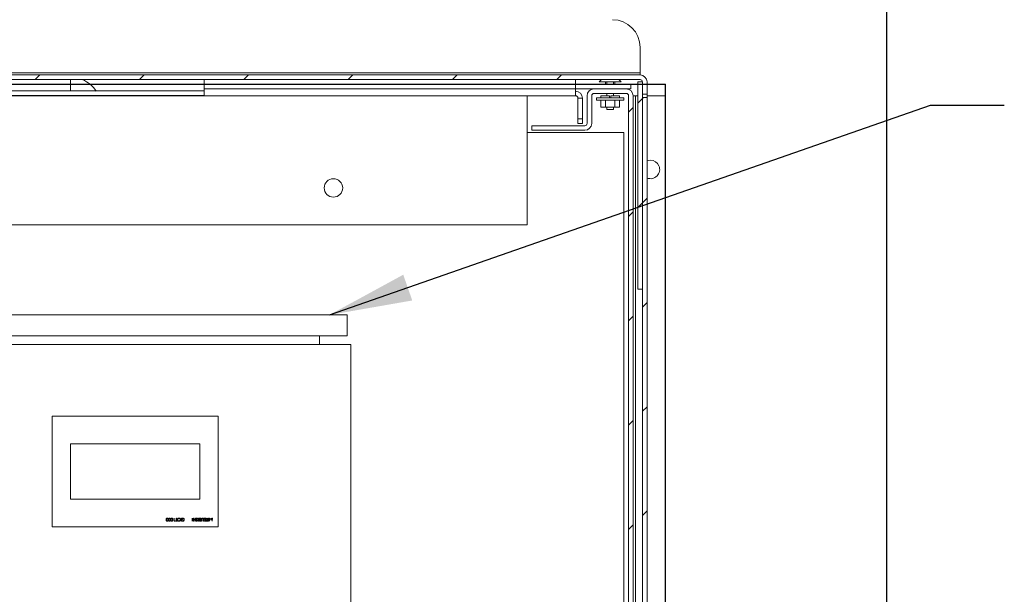
# Model space of a CAD drawing. Units: inches. Extents: x 0.1 to 16.9, y 0 to 10.9.
# Drawn here: x 10.7 to 12.4, y 8.3 to 9.2 of the extents above; entities that cross this region are included whole.
import ezdxf

# ---------------------------------------------------------------- set-up
doc = ezdxf.new("R2010")
doc.units = ezdxf.units.IN
doc.header["$MEASUREMENT"] = 0
doc.layers.add('SLD-0', color=7, linetype='Continuous')
doc.dimstyles.new('SLDDIMSTYLE0', dxfattribs={"dimtxt": 0, "dimasz": 0.140625, "dimexe": 0, "dimexo": 0.0625, "dimgap": 0, "dimtad": 0, "dimtih": 1, "dimtoh": 1, "dimdec": 0, "dimrnd": 1e-09, "dimzin": 0, "dimdsep": 46, "dimlunit": 5, "dimtxsty": 'Standard', "dimsah": 1, "dimcen": 0.09, "dimadec": 0, "dimazin": 0, "dimtfac": 0.140625, "dimtdec": 0, "dimtofl": 0, "dimtmove": 0, "dimatfit": 3, "dimfxl": 1, "dimfrac": 2, "dimtolj": 1, "dimtzin": 0, "dimarcsym": 0})

msp = doc.modelspace()

# ---------------------------------------------------------------- hatches: boundary and pattern name
at = {"linetype": 'Continuous', "lineweight": 0}
h = msp.add_hatch(dxfattribs=at)
h.set_pattern_fill('ANSI31', style=0)
edge = h.paths.add_edge_path(flags=0)
edge.add_line((8.502889, 9.1007606), (8.5107015, 9.1007606))
edge.add_line((8.5107015, 9.1007606), (8.5107015, 9.121436))
edge.add_arc((8.5146077, 9.121436), 0.0039062, 90, 180, ccw=False)
edge.add_line((8.5146077, 9.1253423), (11.7411702, 9.1253423))
edge.add_arc((11.7411702, 9.121436), 0.0039062, 0, 90, ccw=False)
edge.add_line((11.7450765, 9.121436), (11.7450765, 9.1007606))
edge.add_line((11.7450765, 9.1007606), (11.752889, 9.1007606))
edge.add_line((11.752889, 9.1007606), (11.752889, 9.121436))
edge.add_arc((11.7411702, 9.121436), 0.0117187, 0, 90)
edge.add_line((11.7411702, 9.1331548), (8.5146077, 9.1331548))
edge.add_arc((8.5146077, 9.121436), 0.0117187, 90, 180)
edge.add_line((8.502889, 9.121436), (8.502889, 9.1007606))
h = msp.add_hatch(dxfattribs=at)
h.set_pattern_fill('ANSI31', style=0)
edge = h.paths.add_edge_path(flags=0)
edge.add_arc((8.6083577, 9.0511235), 0.0117188, 180, 270)
edge.add_line((8.6083577, 9.0394048), (8.6982015, 9.0394048))
edge.add_line((8.6982015, 9.0394048), (8.6982015, 9.0472173))
edge.add_line((8.6982015, 9.0472173), (8.6083577, 9.0472173))
edge.add_arc((8.6083577, 9.0511235), 0.0039062, 180, 270, ccw=False)
edge.add_line((8.6044515, 9.0511235), (8.6044515, 9.0979985))
edge.add_arc((8.5927327, 9.0979985), 0.0117188, 0, 90)
edge.add_line((8.5927327, 9.1097173), (8.5380452, 9.1097173))
edge.add_arc((8.5380452, 9.0979985), 0.0117188, 90, 180)
edge.add_line((8.5263265, 9.0979985), (8.5263265, 6.8792485))
edge.add_arc((8.5380452, 6.8792485), 0.0117187, 180, 270)
edge.add_line((8.5380452, 6.8675298), (11.7177327, 6.8675298))
edge.add_arc((11.7177327, 6.8792485), 0.0117187, 270, 360)
edge.add_line((11.7294515, 6.8792485), (11.7294515, 9.0979985))
edge.add_arc((11.7177327, 9.0979985), 0.0117188, 0, 90)
edge.add_line((11.7177327, 9.1097173), (11.6630452, 9.1097173))
edge.add_arc((11.6630452, 9.0979985), 0.0117188, 90, 180)
edge.add_line((11.6513265, 9.0979985), (11.6513265, 9.0511235))
edge.add_arc((11.6474202, 9.0511235), 0.0039062, 270, 360, ccw=False)
edge.add_line((11.6474202, 9.0472173), (11.5575765, 9.0472173))
edge.add_line((11.5575765, 9.0472173), (11.5575765, 9.0394048))
edge.add_line((11.5575765, 9.0394048), (11.6474202, 9.0394048))
edge.add_arc((11.6474202, 9.0511235), 0.0117188, 270, 360)
edge.add_line((11.659139, 9.0511235), (11.659139, 9.0979985))
edge.add_arc((11.6630452, 9.0979985), 0.0039062, 90, 180, ccw=False)
edge.add_line((11.6630452, 9.1019048), (11.7177327, 9.1019048))
edge.add_arc((11.7177327, 9.0979985), 0.0039063, 0, 90, ccw=False)
edge.add_line((11.721639, 9.0979985), (11.721639, 6.8792485))
edge.add_arc((11.7177327, 6.8792485), 0.0039062, 270, 360, ccw=False)
edge.add_line((11.7177327, 6.8753423), (8.5380452, 6.8753423))
edge.add_arc((8.5380452, 6.8792485), 0.0039062, 180, 270, ccw=False)
edge.add_line((8.534139, 6.8792485), (8.534139, 9.0979985))
edge.add_arc((8.5380452, 9.0979985), 0.0039063, 90, 180, ccw=False)
edge.add_line((8.5380452, 9.1019048), (8.5927327, 9.1019048))
edge.add_arc((8.5927327, 9.0979985), 0.0039063, 0, 90, ccw=False)
edge.add_line((8.596639, 9.0979985), (8.596639, 9.0511235))
h = msp.add_hatch(dxfattribs=at)
h.set_pattern_fill('ANSI31', style=0)
h.paths.add_polyline_path([(11.737264, 9.121436), (11.737264, 8.7698735), (11.7450765, 8.7698735), (11.7450765, 9.121436)], flags=0)
h = msp.add_hatch(dxfattribs=at)
h.set_pattern_fill('ANSI31', style=0)
h.paths.add_polyline_path([(11.7450765, 6.8675298), (11.752889, 6.8675298), (11.752889, 9.0952364), (11.7450765, 9.0952364)], flags=0)

# ---------------------------------------------------------------- linework, layer by layer
at = {"color": 7, "linetype": 'Continuous'}
for p, q in [((12.159139, 6.4378423), (12.159139, 9.4925298)), ((8.471639, 9.1175298), (11.784139, 9.1175298)), ((11.784139, 6.8128423), (11.784139, 9.1175298))]:
    msp.add_line(p, q, dxfattribs=at)
at = {"color": 7, "linetype": 'Continuous', "lineweight": 15}
for p, q in [((11.7411702, 9.1800298), (11.7411702, 9.137061)), ((11.7411702, 9.137061), (8.5146077, 9.137061)), ((8.5146077, 9.1331548), (11.7411702, 9.1331548)), ((11.7411702, 9.1253423), (8.5146077, 9.1253423)), ((11.002889, 9.1097173), (11.002889, 9.1253423)), ((11.6317953, 9.1253423), (11.6317953, 9.1097173)), ((11.7411702, 9.1331548), (11.7411702, 9.137061)), ((11.002889, 9.1097173), (11.6317953, 9.1097173)), ((11.002889, 9.0986687), (11.002889, 9.1097173)), ((11.6317953, 9.1175297), (11.7255453, 9.1175297)), ((11.6317953, 9.1097173), (11.6317953, 9.0986687)), ((11.6317953, 9.1097173), (11.6630452, 9.1097173)), ((11.7177327, 9.1097173), (11.6630452, 9.1097173)), ((11.6903889, 9.121436), (11.6718264, 9.121436)), ((11.6806234, 9.121436), (11.6806234, 9.1213892)), ((11.6825764, 9.1213892), (11.6806234, 9.1213892)), ((11.6825764, 9.1175297), (11.6825764, 9.1213892)), ((11.6962484, 9.1213892), (11.6845295, 9.1213892)), ((11.6845295, 9.1213892), (11.6845295, 9.1175297)), ((11.7089515, 9.121436), (11.6903889, 9.121436)), ((11.6962484, 9.1175297), (11.6962484, 9.1213892)), ((11.7001546, 9.1213892), (11.6982015, 9.1213892)), ((11.6982015, 9.1213892), (11.6982015, 9.1175297)), ((11.7001546, 9.1213892), (11.7001546, 9.121436)), ((11.7177327, 9.1097173), (11.7255453, 9.1097173)), ((11.7255453, 9.1175297), (11.7255453, 9.1097173)), ((11.737264, 9.121436), (11.7450765, 9.121436)), ((11.737264, 9.121436), (11.737264, 8.7698735)), ((11.7450765, 9.121436), (11.7450765, 8.7698735)), ((11.7450765, 9.121436), (11.7450765, 9.1007606)), ((11.7528889, 9.121436), (11.7528889, 9.1007606)), ((11.6317953, 9.0979985), (8.6239827, 9.0979985)), ((10.565389, 9.1060344), (11.002889, 9.1060344)), ((10.565389, 9.0986687), (11.002889, 9.0986687)), ((11.5497639, 8.8792485), (11.5497639, 9.0979985)), ((11.6317953, 9.0979985), (11.6317953, 9.0986687)), ((11.6357015, 9.0940922), (11.6435139, 9.0940922)), ((11.6357015, 9.0940922), (11.6357015, 9.058936)), ((11.6435139, 9.058936), (11.6435139, 9.0940922)), ((11.6513265, 9.0979985), (11.6513265, 9.0511235)), ((11.659139, 9.0511235), (11.659139, 9.0979985)), ((11.6630452, 9.1019048), (11.7177327, 9.1019048)), ((11.6674514, 9.0942485), (11.6674514, 9.0903422)), ((11.6674514, 9.0942485), (11.7133265, 9.0942485)), ((11.674764, 9.0979985), (11.674764, 9.0942485)), ((11.674764, 9.0979985), (11.6894515, 9.0979985)), ((11.6845295, 9.1019048), (11.6845295, 9.0979985)), ((11.6894515, 9.0942485), (11.6894515, 9.0979985)), ((11.6913264, 9.0979985), (11.6913264, 9.0942485)), ((11.6913264, 9.0979985), (11.7060139, 9.0979985)), ((11.6962484, 9.0979985), (11.6962484, 9.1019048)), ((11.7060139, 9.0942485), (11.7060139, 9.0979985)), ((11.7133265, 9.0903422), (11.7133265, 9.0942485)), ((11.721639, 9.0979985), (11.721639, 6.8792485)), ((11.7294514, 6.8792485), (11.7294514, 9.0979985)), ((11.7333577, 9.0979985), (11.7294514, 9.0979985)), ((11.737264, 9.0979985), (11.7333577, 9.0979985)), ((11.7450765, 9.1007606), (11.7528889, 9.1007606)), ((11.7450765, 6.8675298), (11.7450765, 9.0952364)), ((11.7528889, 9.0952364), (11.7450765, 9.0952364)), ((11.7528889, 9.0952364), (11.7528889, 9.1007606)), ((11.784139, 9.0979985), (11.7528889, 9.0979985)), ((11.7528889, 6.8675298), (11.7528889, 9.0952364)), ((11.784139, 6.8792485), (11.784139, 9.0979985)), ((11.6674514, 9.0903422), (11.7133265, 9.0903422)), ((11.6746021, 9.0903422), (11.6746021, 9.0786235)), ((11.6824954, 9.0786235), (11.6746021, 9.0786235)), ((11.6824954, 9.0903422), (11.6824954, 9.0786235)), ((11.6982825, 9.0786235), (11.6824954, 9.0786235)), ((11.6845295, 9.0786235), (11.6845295, 9.074561)), ((11.6962484, 9.074561), (11.6962484, 9.0786235)), ((11.6982825, 9.0903422), (11.6982825, 9.0786235)), ((11.706176, 9.0786235), (11.6982825, 9.0786235)), ((11.706176, 9.0903422), (11.706176, 9.0786235)), ((11.6357015, 9.058936), (11.6435139, 9.058936)), ((11.6357015, 9.0511235), (11.6357015, 9.058936)), ((11.6435139, 9.058936), (11.6435139, 9.0511235)), ((11.6903889, 9.074561), (11.6845295, 9.074561)), ((11.6962484, 9.074561), (11.6903889, 9.074561)), ((11.5575765, 9.0394048), (11.5575765, 9.0472172)), ((11.6474202, 9.0472172), (11.5575765, 9.0472172)), ((11.6435139, 9.0511235), (11.6357015, 9.0511235)), ((11.7138265, 9.0354985), (11.5497639, 9.0354985)), ((11.5575765, 9.0394048), (11.6474202, 9.0394048)), ((11.7138265, 6.9546361), (11.7138265, 9.0354985)), ((8.706014, 8.8792485), (11.5497639, 8.8792485)), ((11.7450765, 8.7698735), (11.737264, 8.7698735)), ((10.0266952, 8.726411), (11.2447078, 8.726411)), ((11.2447078, 8.726411), (11.2447078, 8.6912547)), ((10.0266952, 8.6912547), (11.2447078, 8.6912547)), ((11.1982015, 8.6912547), (11.1982015, 8.6761235)), ((10.0205452, 8.6761235), (11.2508577, 8.6761235)), ((11.2508577, 8.6761235), (11.2508577, 8.2112798)), ((10.7450764, 8.5550297), (10.7450764, 8.3675298)), ((11.0263265, 8.5550297), (10.7450764, 8.5550297)), ((11.0263265, 8.3675298), (11.0263265, 8.5550297)), ((10.9950765, 8.5081547), (10.7763265, 8.5081547)), ((10.7763265, 8.5081547), (10.7763265, 8.4144048)), ((10.9950765, 8.4144048), (10.9950765, 8.5081547)), ((10.7763265, 8.4144048), (10.9950765, 8.4144048)), ((10.9515677, 8.3821229), (10.9520352, 8.3821229)), ((10.9515677, 8.3769145), (10.9515677, 8.3821229)), ((10.9525307, 8.3769145), (10.9515677, 8.3769145)), ((10.9520352, 8.3821229), (10.9520352, 8.3774487)), ((10.9520352, 8.3774487), (10.9528365, 8.3774487)), ((10.9528365, 8.3774487), (10.9525307, 8.3769145)), ((10.9539717, 8.3774487), (10.9551068, 8.3774487)), ((10.9539717, 8.3769145), (10.9539717, 8.3774487)), ((10.9567093, 8.3769145), (10.9539717, 8.3769145)), ((10.9551068, 8.3821229), (10.9555742, 8.3821229)), ((10.9551068, 8.3774487), (10.9551068, 8.3821229)), ((10.9555742, 8.3821229), (10.9555742, 8.3774487)), ((10.9555742, 8.3774487), (10.9567093, 8.3774487)), ((10.9567093, 8.3774487), (10.9567093, 8.3769145)), ((10.965657, 8.3795855), (10.9634535, 8.3795855)), ((10.9637874, 8.3778035), (10.964188, 8.3781832)), ((10.9639209, 8.3801197), (10.965657, 8.3801197)), ((10.965657, 8.3801197), (10.965657, 8.3795855)), ((10.9820165, 8.3769145), (10.9820165, 8.3821229)), ((10.9820165, 8.3821229), (10.9824839, 8.3821229)), ((10.9824839, 8.3769145), (10.9820165, 8.3769145)), ((10.9824839, 8.3821229), (10.9824839, 8.3769145)), ((10.9838194, 8.3821229), (10.9842868, 8.3821229)), ((10.9838194, 8.3769145), (10.9838194, 8.3821229)), ((10.9842868, 8.3769145), (10.9838194, 8.3769145)), ((10.9842868, 8.3821229), (10.9842868, 8.3795855)), ((10.9842868, 8.3795855), (10.9869577, 8.3795855)), ((10.9842868, 8.3790513), (10.9842868, 8.3769145)), ((10.9869577, 8.3790513), (10.9842868, 8.3790513)), ((10.9869577, 8.3795855), (10.9869577, 8.3821229)), ((10.9869577, 8.3821229), (10.9874251, 8.3821229)), ((10.9869577, 8.3769145), (10.9869577, 8.3790513)), ((10.9874251, 8.3769145), (10.9869577, 8.3769145)), ((10.9874251, 8.3821229), (10.9874251, 8.3769145)), ((10.9885603, 8.3776626), (10.9889829, 8.3779829)), ((10.9915651, 8.3811181), (10.9911248, 8.3808542)), ((10.9923664, 8.3769145), (10.9923664, 8.3821229)), ((10.9923664, 8.3821229), (10.9928338, 8.3821229)), ((10.9928338, 8.3769145), (10.9923664, 8.3769145)), ((10.9928338, 8.3821229), (10.9928338, 8.3769145)), ((10.9955653, 8.3821229), (10.9969738, 8.3821229)), ((10.9965063, 8.3815887), (10.9958407, 8.3815887)), ((10.995872, 8.3774487), (10.9965063, 8.3774487)), ((10.9969738, 8.3769145), (10.9959576, 8.3769145)), ((10.9965063, 8.3791181), (10.9961923, 8.3791181)), ((10.9961965, 8.3796522), (10.9965063, 8.3796522)), ((10.9965063, 8.3796522), (10.9965063, 8.3815887)), ((10.9965063, 8.3774487), (10.9965063, 8.3791181)), ((10.9969738, 8.3821229), (10.9969738, 8.3769145)), ((10.9983092, 8.3769145), (10.9983092, 8.3800602)), ((10.9987766, 8.3769145), (10.9983092, 8.3769145)), ((10.9987766, 8.3800352), (10.9987766, 8.3769145)), ((11.0011805, 8.3769145), (11.0011805, 8.3800352)), ((11.0016479, 8.3769145), (11.0011805, 8.3769145)), ((11.0016479, 8.3800602), (11.0016479, 8.3769145)), ((11.0027831, 8.3776626), (11.0032056, 8.3779829)), ((11.0057879, 8.3811181), (11.0053476, 8.3808542)), ((11.006055, 8.3774487), (11.0071901, 8.3774487)), ((11.006055, 8.3769145), (11.006055, 8.3774487)), ((11.0087927, 8.3769145), (11.006055, 8.3769145)), ((11.0071901, 8.3821229), (11.0076575, 8.3821229)), ((11.0071901, 8.3774487), (11.0071901, 8.3821229)), ((11.0076575, 8.3821229), (11.0076575, 8.3774487)), ((11.0076575, 8.3774487), (11.0087927, 8.3774487)), ((11.0087927, 8.3774487), (11.0087927, 8.3769145)), ((11.0095272, 8.3769145), (11.0095272, 8.3821229)), ((11.0095272, 8.3821229), (11.0099946, 8.3821229)), ((11.0099946, 8.3769145), (11.0095272, 8.3769145)), ((11.0099946, 8.3821229), (11.0099946, 8.3769145)), ((11.011063, 8.3821229), (11.0115325, 8.3821229)), ((11.0117547, 8.3769145), (11.011063, 8.3821229)), ((11.0115325, 8.3821229), (11.0120312, 8.3783752)), ((11.0118225, 8.3769145), (11.0117547, 8.3769145)), ((11.0139676, 8.381188), (11.0118225, 8.3769145)), ((11.0120312, 8.3783752), (11.0139113, 8.3821229)), ((11.0139113, 8.3821229), (11.0140167, 8.3821229)), ((11.0161179, 8.3769145), (11.0139676, 8.381188)), ((11.0140167, 8.3821229), (11.015904, 8.3783669)), ((11.015904, 8.3783669), (11.0164017, 8.3821229)), ((11.0161847, 8.3769145), (11.0161179, 8.3769145)), ((11.0168722, 8.3821229), (11.0161847, 8.3769145)), ((11.0164017, 8.3821229), (11.0168722, 8.3821229)), ((10.7450764, 8.3675298), (11.0263265, 8.3675298))]:
    msp.add_line(p, q, dxfattribs=at)
at = {"color": 8, "linetype": 'Continuous', "lineweight": 15}
for p, q in [((10.7763265, 9.1253423), (10.7763265, 9.105811)), ((11.7333577, 7.1175298), (11.7333577, 9.0979985))]:
    msp.add_line(p, q, dxfattribs=at)
at = {"color": 7, "linetype": 'Continuous', "lineweight": 15, "flags": 128}
msp.add_lwpolyline([(11.7587483, 8.9886235), (11.7550091, 8.9881695), (11.7528889, 8.9874833)], dxfattribs=at)
at = {"color": 7, "linetype": 'Continuous', "lineweight": 15}
msp.add_circle((11.221639, 8.9417485), 0.015625, dxfattribs=at)
for centre, radius, start, end in [((11.6942952, 9.1800298), 0.046875, 0, 90), ((10.7763265, 9.0771652), 0.0520833, 33.367013, 67.668355), ((11.690389, 9.1071182), 0.0234429, 128.9783085, 142.3558468), ((11.690389, 9.1071182), 0.0234429, 37.6441532, 51.0216915), ((11.7411702, 9.121436), 0.0117188, 0, 90), ((11.7411702, 9.121436), 0.0039063, 0, 90), ((11.6630452, 9.0979985), 0.0117188, 90, 180), ((11.7177327, 9.0979985), 0.0117188, 0, 90), ((11.6317952, 9.0940923), 0.0117188, 0, 90), ((11.6317952, 9.0940923), 0.0039062, 0, 90), ((11.6630452, 9.0979985), 0.0039062, 90, 180), ((11.7177327, 9.0979985), 0.0039063, 0, 90), ((11.6474202, 9.0511235), 0.0117188, 270, 360), ((11.6474202, 9.0511235), 0.0039063, 270, 0), ((11.7587483, 8.9729985), 0.015625, 247.9756872, 90)]:
    msp.add_arc(centre, radius, start, end, dxfattribs=at)
for points, knots in [([(10.9380796, 8.3795208), (10.9381087, 8.3801459), (10.9381523, 8.381083), (10.9388603, 8.3819466), (10.9394177, 8.3822192), (10.939724, 8.382244), (10.9398772, 8.3822564)], [0, 0, 0, 0, 0.499403634, 0.748732393, 0.874367041, 1, 1, 1, 1]), ([(10.9398772, 8.376781), (10.9397239, 8.3767933), (10.9394173, 8.3768178), (10.9388585, 8.3770896), (10.9381545, 8.3779585), (10.9381095, 8.3788957), (10.9380796, 8.3795208)], [0, 0, 0, 0, 0.1256151611, 0.2511983488, 0.5005833558, 1, 1, 1, 1]), ([(10.9387442, 8.3808281), (10.9386778, 8.380588), (10.9385592, 8.380159), (10.9385507, 8.3797145), (10.938547, 8.3795187)], [0, 0, 0, 0, 0.5595984946, 1, 1, 1, 1]), ([(10.938547, 8.3795187), (10.9385662, 8.3790351), (10.9385951, 8.3783108), (10.9390825, 8.3775948), (10.9395039, 8.3773529), (10.9397424, 8.3773277), (10.9398615, 8.3773152)], [0, 0, 0, 0, 0.500070287, 0.749016931, 0.874595476, 1, 1, 1, 1]), ([(10.9398615, 8.3817222), (10.9397193, 8.3817044), (10.9394346, 8.3816686), (10.938995, 8.3813714), (10.9388392, 8.381034), (10.9387442, 8.3808281)], [0, 0, 0, 0, 0.280276953, 0.560769398, 1, 1, 1, 1]), ([(10.9411511, 8.3795187), (10.9411473, 8.3800056), (10.9411415, 8.3807346), (10.9406414, 8.3814456), (10.940219, 8.3816838), (10.9399807, 8.3817094), (10.9398615, 8.3817222)], [0, 0, 0, 0, 0.500288211, 0.749081425, 0.874595278, 1, 1, 1, 1]), ([(10.9398615, 8.3773152), (10.9399809, 8.3773271), (10.9402198, 8.3773509), (10.9405365, 8.3775341), (10.9407893, 8.3777902), (10.9411339, 8.3784245), (10.9411435, 8.3790326), (10.9411511, 8.3795187)], [0, 0, 0, 0, 0.125144304, 0.25042247, 0.375523579, 0.500848708, 1, 1, 1, 1]), ([(10.9398772, 8.3822564), (10.9400292, 8.3822441), (10.9403332, 8.3822193), (10.9408863, 8.3819466), (10.9415704, 8.3810715), (10.9415993, 8.3801414), (10.9416185, 8.3795208)], [0, 0, 0, 0, 0.125542292, 0.25108857, 0.500253932, 1, 1, 1, 1]), ([(10.9416185, 8.3795208), (10.9415984, 8.3788989), (10.9415732, 8.3781205), (10.9410878, 8.3773382), (10.9407497, 8.3770274), (10.9403339, 8.3768181), (10.9400294, 8.3767934), (10.9398772, 8.376781)], [0, 0, 0, 0, 0.4987046432, 0.6241811864, 0.7494763947, 0.8747557033, 1, 1, 1, 1]), ([(10.9420859, 8.3795208), (10.942115, 8.3801459), (10.9421586, 8.3810831), (10.9428667, 8.3819465), (10.9434241, 8.3822192), (10.9437304, 8.382244), (10.9438836, 8.3822564)], [0, 0, 0, 0, 0.499406147, 0.748749323, 0.874366409, 1, 1, 1, 1]), ([(10.9438836, 8.376781), (10.9437303, 8.3767933), (10.9434237, 8.3768178), (10.9428649, 8.3770896), (10.9421609, 8.3779585), (10.9421159, 8.3788957), (10.9420859, 8.3795208)], [0, 0, 0, 0, 0.125595468, 0.251197058, 0.500582495, 1, 1, 1, 1]), ([(10.9427505, 8.3808281), (10.9426842, 8.380588), (10.9425657, 8.380159), (10.9425571, 8.3797145), (10.9425533, 8.3795187)], [0, 0, 0, 0, 0.559591394, 1, 1, 1, 1]), ([(10.9425533, 8.3795187), (10.9425726, 8.3790351), (10.9426015, 8.3783108), (10.943089, 8.3775948), (10.9435103, 8.3773529), (10.9437488, 8.3773277), (10.943868, 8.3773152)], [0, 0, 0, 0, 0.500072387, 0.749017985, 0.874596003, 1, 1, 1, 1]), ([(10.943868, 8.3817222), (10.9437257, 8.3817044), (10.9434411, 8.3816686), (10.9430014, 8.3813714), (10.9428456, 8.381034), (10.9427505, 8.3808281)], [0, 0, 0, 0, 0.280265696, 0.56078704, 1, 1, 1, 1]), ([(10.9451575, 8.3795187), (10.9451537, 8.3800056), (10.945148, 8.3807346), (10.9446478, 8.3814456), (10.9442254, 8.3816838), (10.9439871, 8.3817094), (10.943868, 8.3817222)], [0, 0, 0, 0, 0.500293156, 0.749104366, 0.87461946, 1, 1, 1, 1]), ([(10.943868, 8.3773152), (10.9439874, 8.3773271), (10.9442262, 8.3773509), (10.9445429, 8.3775341), (10.9447957, 8.3777902), (10.9451403, 8.3784245), (10.9451499, 8.3790326), (10.9451575, 8.3795187)], [0, 0, 0, 0, 0.125121647, 0.250402538, 0.375506368, 0.500834223, 1, 1, 1, 1]), ([(10.9438836, 8.3822564), (10.9440356, 8.3822441), (10.9443396, 8.3822193), (10.9448927, 8.3819466), (10.9455768, 8.3810715), (10.9456057, 8.3801414), (10.945625, 8.3795208)], [0, 0, 0, 0, 0.125561702, 0.251089046, 0.500253108, 1, 1, 1, 1]), ([(10.945625, 8.3795208), (10.9456048, 8.3788989), (10.9455796, 8.3781205), (10.9450942, 8.3773382), (10.9447561, 8.3770273), (10.9443403, 8.3768181), (10.9440358, 8.3767934), (10.9438836, 8.376781)], [0, 0, 0, 0, 0.498703791, 0.624179271, 0.749458528, 0.874736775, 1, 1, 1, 1]), ([(10.9460924, 8.3795208), (10.9461215, 8.3801459), (10.9461651, 8.381083), (10.9468731, 8.3819466), (10.9474305, 8.3822192), (10.9477369, 8.382244), (10.94789, 8.3822564)], [0, 0, 0, 0, 0.499403634, 0.748732393, 0.874367041, 1, 1, 1, 1]), ([(10.94789, 8.376781), (10.9477367, 8.3767933), (10.9474301, 8.3768178), (10.9468713, 8.3770896), (10.9461673, 8.3779585), (10.9461224, 8.3788957), (10.9460924, 8.3795208)], [0, 0, 0, 0, 0.1256151611, 0.2511983488, 0.5005833558, 1, 1, 1, 1]), ([(10.946757, 8.3808281), (10.9466906, 8.380588), (10.946572, 8.380159), (10.9465635, 8.3797145), (10.9465598, 8.3795187)], [0, 0, 0, 0, 0.5595984946, 1, 1, 1, 1]), ([(10.9465598, 8.3795187), (10.9465791, 8.3790351), (10.9466079, 8.3783108), (10.9470954, 8.3775948), (10.9475167, 8.3773529), (10.9477552, 8.3773277), (10.9478744, 8.3773152)], [0, 0, 0, 0, 0.500070287, 0.749016931, 0.874595476, 1, 1, 1, 1]), ([(10.9478744, 8.3817222), (10.9477321, 8.3817044), (10.9474475, 8.3816686), (10.9470078, 8.3813714), (10.9468521, 8.381034), (10.946757, 8.3808281)], [0, 0, 0, 0, 0.280276953, 0.560769398, 1, 1, 1, 1]), ([(10.9491639, 8.3795187), (10.9491601, 8.3800056), (10.9491544, 8.3807346), (10.9486542, 8.3814456), (10.9482318, 8.3816838), (10.9479935, 8.3817094), (10.9478744, 8.3817222)], [0, 0, 0, 0, 0.500288211, 0.749081425, 0.874595278, 1, 1, 1, 1]), ([(10.9478744, 8.3773152), (10.9479937, 8.3773271), (10.9482327, 8.3773509), (10.9485494, 8.3775341), (10.9488021, 8.3777902), (10.9491468, 8.3784245), (10.9491563, 8.3790326), (10.9491639, 8.3795187)], [0, 0, 0, 0, 0.125144304, 0.25042247, 0.375523579, 0.500848708, 1, 1, 1, 1]), ([(10.94789, 8.3822564), (10.948042, 8.3822441), (10.948346, 8.3822193), (10.9488991, 8.3819466), (10.9495832, 8.3810715), (10.9496121, 8.3801414), (10.9496313, 8.3795208)], [0, 0, 0, 0, 0.125542292, 0.25108857, 0.500253932, 1, 1, 1, 1]), ([(10.9496313, 8.3795208), (10.9496112, 8.3788989), (10.949586, 8.3781205), (10.9491006, 8.3773382), (10.9487625, 8.3770274), (10.9483467, 8.3768181), (10.9480423, 8.3767934), (10.94789, 8.376781)], [0, 0, 0, 0, 0.4987046432, 0.6241811864, 0.7494763947, 0.8747557033, 1, 1, 1, 1]), ([(10.9571767, 8.3795166), (10.9572225, 8.3799207), (10.9573142, 8.3807291), (10.958056, 8.3816251), (10.9589539, 8.3821753), (10.9595886, 8.3822294), (10.9599061, 8.3822564)], [0, 0, 0, 0, 0.2796307767, 0.5593498077, 0.7796031269, 1, 1, 1, 1]), ([(10.9599479, 8.376781), (10.9595397, 8.3768238), (10.9587237, 8.3769094), (10.9578111, 8.3776486), (10.9572571, 8.3785559), (10.9572035, 8.3791963), (10.9571767, 8.3795166)], [0, 0, 0, 0, 0.279771698, 0.559359311, 0.77957139, 1, 1, 1, 1]), ([(10.9599249, 8.3817222), (10.9595942, 8.3816845), (10.9589329, 8.3816092), (10.9581666, 8.3810388), (10.957716, 8.3802963), (10.9576681, 8.3797758), (10.9576441, 8.3795156)], [0, 0, 0, 0, 0.279830304, 0.559394699, 0.77964866, 1, 1, 1, 1]), ([(10.9576441, 8.3795156), (10.9576842, 8.3791849), (10.9577642, 8.3785236), (10.9583979, 8.3778065), (10.9591485, 8.3773917), (10.9596662, 8.3773407), (10.9599249, 8.3773152)], [0, 0, 0, 0, 0.279454709, 0.558862148, 0.779513586, 1, 1, 1, 1]), ([(10.9599061, 8.3822564), (10.9603097, 8.3822118), (10.9611169, 8.3821224), (10.9620147, 8.3813862), (10.9625681, 8.3804921), (10.9626241, 8.3798585), (10.9626522, 8.3795417)], [0, 0, 0, 0, 0.2796753805, 0.55935449, 0.7796393002, 1, 1, 1, 1]), ([(10.9621847, 8.3795396), (10.9621449, 8.3798678), (10.9620652, 8.3805245), (10.9614357, 8.3812323), (10.9606978, 8.3816588), (10.9601826, 8.3817011), (10.9599249, 8.3817222)], [0, 0, 0, 0, 0.279414884, 0.55907517, 0.779488955, 1, 1, 1, 1]), ([(10.9599249, 8.3773152), (10.9602537, 8.3773579), (10.9609114, 8.3774433), (10.9616637, 8.3780233), (10.9621138, 8.3787614), (10.9621611, 8.3792801), (10.9621847, 8.3795396)], [0, 0, 0, 0, 0.27962406, 0.559350732, 0.779628754, 1, 1, 1, 1]), ([(10.9626522, 8.3795417), (10.9626041, 8.3791398), (10.9625079, 8.3783362), (10.961795, 8.3774209), (10.9608953, 8.3768754), (10.9602637, 8.3768125), (10.9599479, 8.376781)], [0, 0, 0, 0, 0.279735057, 0.559330261, 0.779679791, 1, 1, 1, 1]), ([(10.9634535, 8.3795855), (10.9634855, 8.3799788), (10.9635495, 8.3807635), (10.9642086, 8.3816921), (10.9651088, 8.3821933), (10.965725, 8.3822353), (10.9660336, 8.3822564)], [0, 0, 0, 0, 0.280354468, 0.559371785, 0.77937291, 1, 1, 1, 1]), ([(10.9661275, 8.376781), (10.9656318, 8.3768427), (10.9647444, 8.3769532), (10.9640804, 8.3775431), (10.9637874, 8.3778035)], [0, 0, 0, 0, 0.558576916, 1, 1, 1, 1]), ([(10.9659929, 8.3817222), (10.9657242, 8.3817016), (10.9651873, 8.3816605), (10.9645273, 8.3812732), (10.9640702, 8.3807379), (10.9639707, 8.3803257), (10.9639209, 8.3801197)], [0, 0, 0, 0, 0.280250427, 0.559911708, 0.779942126, 1, 1, 1, 1]), ([(10.964188, 8.3781832), (10.96451, 8.3779184), (10.9650852, 8.3774452), (10.9658198, 8.3773549), (10.9661432, 8.3773152)], [0, 0, 0, 0, 0.559843633, 1, 1, 1, 1]), ([(10.9684615, 8.3794958), (10.9684082, 8.3798401), (10.9683016, 8.3805292), (10.9676104, 8.3812571), (10.9668074, 8.3816577), (10.9662645, 8.3817007), (10.9659929, 8.3817222)], [0, 0, 0, 0, 0.279053036, 0.558572964, 0.779226381, 1, 1, 1, 1]), ([(10.9660336, 8.3822564), (10.9665201, 8.3822121), (10.9673893, 8.3821328), (10.9680149, 8.3815348), (10.9682903, 8.3812715)], [0, 0, 0, 0, 0.55961545, 1, 1, 1, 1]), ([(10.9689289, 8.3795166), (10.9688776, 8.3791084), (10.9687749, 8.3782921), (10.9680255, 8.3773765), (10.9670915, 8.3768585), (10.966449, 8.3768068), (10.9661275, 8.376781)], [0, 0, 0, 0, 0.279589448, 0.559073338, 0.779412124, 1, 1, 1, 1]), ([(10.9661432, 8.3773152), (10.9664726, 8.3773553), (10.9671314, 8.3774355), (10.9679008, 8.3779915), (10.9683737, 8.3787182), (10.9684322, 8.3792366), (10.9684615, 8.3794958)], [0, 0, 0, 0, 0.279852571, 0.559557323, 0.779849348, 1, 1, 1, 1]), ([(10.9682903, 8.3812715), (10.9684959, 8.3809737), (10.9688635, 8.3804413), (10.9689089, 8.3797995), (10.9689289, 8.3795166)], [0, 0, 0, 0, 0.5593226094, 1, 1, 1, 1]), ([(10.9884935, 8.3808469), (10.9885226, 8.3810599), (10.9885809, 8.3814865), (10.9889973, 8.3819403), (10.9894783, 8.3822158), (10.9898136, 8.3822429), (10.9899814, 8.3822564)], [0, 0, 0, 0, 0.279180936, 0.559085214, 0.779432618, 1, 1, 1, 1]), ([(10.9897205, 8.3791661), (10.9893941, 8.3794078), (10.9889393, 8.3797447), (10.988552, 8.3803716), (10.988513, 8.3806885), (10.9884935, 8.3808469)], [0, 0, 0, 0, 0.560123444, 0.78028301, 1, 1, 1, 1]), ([(10.9899479, 8.376781), (10.9897529, 8.376804), (10.9894312, 8.3768418), (10.9890527, 8.377092), (10.9887876, 8.3773611), (10.9886361, 8.3775621), (10.9885603, 8.3776626)], [0, 0, 0, 0, 0.338732924, 0.558850398, 0.779333648, 1, 1, 1, 1]), ([(10.9899814, 8.3817222), (10.9898413, 8.3817082), (10.9895615, 8.3816801), (10.9892195, 8.3814696), (10.9890022, 8.3811696), (10.9889747, 8.3809495), (10.9889609, 8.3808396)], [0, 0, 0, 0, 0.280271761, 0.560163059, 0.780152522, 1, 1, 1, 1]), ([(10.9889609, 8.3808396), (10.9889737, 8.3807358), (10.9889967, 8.3805502), (10.9891015, 8.3803962), (10.9891477, 8.3803283)], [0, 0, 0, 0, 0.558967792, 1, 1, 1, 1]), ([(10.9889829, 8.3779829), (10.9890729, 8.3778709), (10.9892211, 8.3776864), (10.9894655, 8.3774637), (10.9897208, 8.3773368), (10.989907, 8.3773224), (10.9900001, 8.3773152)], [0, 0, 0, 0, 0.3404143647, 0.5604457153, 0.7801732514, 1, 1, 1, 1]), ([(10.9891477, 8.3803283), (10.9893082, 8.3801566), (10.989595, 8.3798497), (10.9899364, 8.3796055), (10.9900867, 8.3794978)], [0, 0, 0, 0, 0.559490297, 1, 1, 1, 1]), ([(10.9904205, 8.3786475), (10.9902921, 8.3787473), (10.9900626, 8.3789254), (10.9898251, 8.3790925), (10.9897205, 8.3791661)], [0, 0, 0, 0, 0.559883339, 1, 1, 1, 1]), ([(10.9912312, 8.3779965), (10.9912087, 8.3778116), (10.9911635, 8.3774419), (10.9908078, 8.3770404), (10.9903825, 8.3768182), (10.9900928, 8.3767934), (10.9899479, 8.376781)], [0, 0, 0, 0, 0.2795522135, 0.5587920885, 0.7793746908, 1, 1, 1, 1]), ([(10.9899814, 8.3822564), (10.990174, 8.3822371), (10.9905594, 8.3821985), (10.991153, 8.381806), (10.9914087, 8.3813791), (10.9915651, 8.3811181)], [0, 0, 0, 0, 0.279875227, 0.559656342, 1, 1, 1, 1]), ([(10.9911248, 8.3808542), (10.99097, 8.381092), (10.9907543, 8.3814237), (10.990313, 8.3816877), (10.9900919, 8.3817107), (10.9899814, 8.3817222)], [0, 0, 0, 0, 0.5593154855, 0.7797831037, 1, 1, 1, 1]), ([(10.9900001, 8.3773152), (10.9901059, 8.3773233), (10.9903171, 8.3773396), (10.9905714, 8.3775019), (10.9907383, 8.3777251), (10.9907553, 8.3778914), (10.9907638, 8.3779746)], [0, 0, 0, 0, 0.280269412, 0.559937416, 0.779921982, 1, 1, 1, 1]), ([(10.9900867, 8.3794978), (10.9902565, 8.3793778), (10.9905595, 8.3791637), (10.9908239, 8.3789037), (10.9909402, 8.3787894)], [0, 0, 0, 0, 0.560388897, 1, 1, 1, 1]), ([(10.9907638, 8.3779746), (10.9907577, 8.3780473), (10.9907455, 8.3781926), (10.9906327, 8.3784322), (10.990501, 8.3785658), (10.9904205, 8.3786475)], [0, 0, 0, 0, 0.279910131, 0.559749123, 1, 1, 1, 1]), ([(10.9909402, 8.3787894), (10.991032, 8.3786543), (10.9911959, 8.378413), (10.9912204, 8.3781238), (10.9912312, 8.3779965)], [0, 0, 0, 0, 0.559826968, 1, 1, 1, 1]), ([(10.9939021, 8.3806445), (10.993933, 8.3808779), (10.9939948, 8.3813451), (10.9944635, 8.3818403), (10.9950151, 8.3820915), (10.9953817, 8.3821124), (10.9955653, 8.3821229)], [0, 0, 0, 0, 0.279133312, 0.558651348, 0.779054524, 1, 1, 1, 1]), ([(10.9949048, 8.3793132), (10.9947487, 8.3793765), (10.9944372, 8.3795028), (10.994109, 8.3798516), (10.993931, 8.3802498), (10.9939118, 8.3805129), (10.9939021, 8.3806445)], [0, 0, 0, 0, 0.280378628, 0.559609359, 0.779757969, 1, 1, 1, 1]), ([(10.9943028, 8.3782051), (10.9943117, 8.3783281), (10.9943294, 8.3785738), (10.9945011, 8.3789915), (10.9947519, 8.3791913), (10.9949048, 8.3793132)], [0, 0, 0, 0, 0.280857165, 0.561522135, 1, 1, 1, 1]), ([(10.9959576, 8.3769145), (10.9957345, 8.3769193), (10.9952905, 8.3769287), (10.9947033, 8.3771942), (10.9943615, 8.3776811), (10.9943224, 8.3780304), (10.9943028, 8.3782051)], [0, 0, 0, 0, 0.2813260209, 0.5599251447, 0.7799382995, 1, 1, 1, 1]), ([(10.9958407, 8.3815887), (10.9955003, 8.3815883), (10.99499, 8.3815877), (10.994541, 8.381188), (10.9943909, 8.3808915), (10.9943767, 8.3807268), (10.9943696, 8.3806445)], [0, 0, 0, 0, 0.499348104, 0.748730507, 0.874406558, 1, 1, 1, 1]), ([(10.9943696, 8.3806445), (10.9943852, 8.3805168), (10.9944165, 8.3802612), (10.9947178, 8.3798895), (10.9950309, 8.3797804), (10.995222, 8.3797138)], [0, 0, 0, 0, 0.279961586, 0.560448628, 1, 1, 1, 1]), ([(10.9961923, 8.3791181), (10.9958652, 8.3791172), (10.9954559, 8.3791162), (10.9950527, 8.3788523), (10.994896, 8.378671), (10.9947895, 8.378453), (10.9947767, 8.378294), (10.9947703, 8.3782145)], [0, 0, 0, 0, 0.498620364, 0.62401747, 0.749409418, 0.874737866, 1, 1, 1, 1]), ([(10.9947703, 8.3782145), (10.9947854, 8.3780863), (10.9948082, 8.3778935), (10.9949729, 8.3776947), (10.9952841, 8.3774723), (10.9956109, 8.3774592), (10.995872, 8.3774487)], [0, 0, 0, 0, 0.249284868, 0.374896782, 0.5006158, 1, 1, 1, 1]), ([(10.995222, 8.3797138), (10.9954032, 8.3796914), (10.9957269, 8.3796514), (10.9960529, 8.379652), (10.9961965, 8.3796522)], [0, 0, 0, 0, 0.5597027388, 1, 1, 1, 1]), ([(10.9983092, 8.3800602), (10.9983136, 8.3803504), (10.9983224, 8.3809275), (10.9986368, 8.3816965), (10.9992429, 8.3821829), (10.9996993, 8.3822319), (10.9999274, 8.3822564)], [0, 0, 0, 0, 0.281659802, 0.560101075, 0.780072327, 1, 1, 1, 1]), ([(10.9988299, 8.3808438), (10.9988102, 8.3806935), (10.9987749, 8.380425), (10.9987761, 8.3801543), (10.9987766, 8.3800352)], [0, 0, 0, 0, 0.5596329688, 1, 1, 1, 1]), ([(10.9999535, 8.3817222), (10.9998099, 8.3817068), (10.9995228, 8.3816759), (10.9991755, 8.3814555), (10.9989386, 8.3811659), (10.9988661, 8.3809512), (10.9988299, 8.3808438)], [0, 0, 0, 0, 0.279815446, 0.559375457, 0.77958532, 1, 1, 1, 1]), ([(10.9999274, 8.3822564), (11.0001253, 8.3822429), (11.0005205, 8.382216), (11.0010186, 8.3819571), (11.001384, 8.3815929), (11.0014981, 8.3813028), (11.0015551, 8.3811578)], [0, 0, 0, 0, 0.28022701, 0.559913891, 0.779954168, 1, 1, 1, 1]), ([(11.0011596, 8.3807279), (11.0011265, 8.3808872), (11.0010603, 8.381205), (11.0006142, 8.3816146), (11.0002041, 8.3816814), (10.9999535, 8.3817222)], [0, 0, 0, 0, 0.281058566, 0.560821054, 1, 1, 1, 1]), ([(11.0011805, 8.3800352), (11.0011809, 8.3801646), (11.0011818, 8.3803958), (11.0011664, 8.3806265), (11.0011596, 8.3807279)], [0, 0, 0, 0, 0.560115741, 1, 1, 1, 1]), ([(11.0015551, 8.3811578), (11.0015884, 8.3809543), (11.001648, 8.3805907), (11.0016479, 8.3802224), (11.0016479, 8.3800602)], [0, 0, 0, 0, 0.559497933, 1, 1, 1, 1]), ([(11.0027163, 8.3808469), (11.0027454, 8.3810599), (11.0028037, 8.3814865), (11.0032201, 8.3819403), (11.003701, 8.3822158), (11.0040363, 8.3822429), (11.004204, 8.3822564)], [0, 0, 0, 0, 0.279189884, 0.559103134, 0.7794576, 1, 1, 1, 1]), ([(11.0039433, 8.3791661), (11.0036168, 8.3794078), (11.003162, 8.3797447), (11.0027748, 8.3803716), (11.0027358, 8.3806885), (11.0027163, 8.3808469)], [0, 0, 0, 0, 0.560123444, 0.78028301, 1, 1, 1, 1]), ([(11.0041707, 8.376781), (11.0039757, 8.376804), (11.003654, 8.3768418), (11.0032755, 8.377092), (11.0030104, 8.3773611), (11.0028589, 8.3775621), (11.0027831, 8.3776626)], [0, 0, 0, 0, 0.338732924, 0.558850398, 0.779333648, 1, 1, 1, 1]), ([(11.004204, 8.3817222), (11.004064, 8.3817082), (11.0037842, 8.3816802), (11.0034422, 8.3814696), (11.0032249, 8.3811696), (11.0031974, 8.3809495), (11.0031837, 8.3808396)], [0, 0, 0, 0, 0.280283497, 0.560144641, 0.780143316, 1, 1, 1, 1]), ([(11.0031837, 8.3808396), (11.0031965, 8.3807358), (11.0032194, 8.3805502), (11.0033242, 8.3803962), (11.0033705, 8.3803283)], [0, 0, 0, 0, 0.558967792, 1, 1, 1, 1]), ([(11.0032056, 8.3779829), (11.0032956, 8.3778709), (11.0034438, 8.3776864), (11.0036883, 8.3774637), (11.0039435, 8.3773368), (11.0041298, 8.3773224), (11.0042229, 8.3773152)], [0, 0, 0, 0, 0.340374564, 0.560448424, 0.780174606, 1, 1, 1, 1]), ([(11.0033705, 8.3803283), (11.003531, 8.3801566), (11.0038178, 8.3798498), (11.0041591, 8.3796055), (11.0043094, 8.3794978)], [0, 0, 0, 0, 0.559516294, 1, 1, 1, 1]), ([(11.0046433, 8.3786475), (11.0045148, 8.3787473), (11.0042854, 8.3789254), (11.0040478, 8.3790925), (11.0039433, 8.3791661)], [0, 0, 0, 0, 0.559883339, 1, 1, 1, 1]), ([(11.005454, 8.3779965), (11.0054314, 8.3778116), (11.0053863, 8.3774419), (11.0050306, 8.3770404), (11.0046053, 8.3768182), (11.0043156, 8.3767934), (11.0041707, 8.376781)], [0, 0, 0, 0, 0.2795522135, 0.5587920885, 0.7793746908, 1, 1, 1, 1]), ([(11.004204, 8.3822564), (11.0043968, 8.3822371), (11.0047821, 8.3821985), (11.0053758, 8.381806), (11.0056315, 8.3813791), (11.0057879, 8.3811181)], [0, 0, 0, 0, 0.279900548, 0.559671826, 1, 1, 1, 1]), ([(11.0053476, 8.3808542), (11.0051928, 8.381092), (11.004977, 8.3814237), (11.0045357, 8.3816877), (11.0043146, 8.3817107), (11.004204, 8.3817222)], [0, 0, 0, 0, 0.559288537, 0.779745532, 1, 1, 1, 1]), ([(11.0042229, 8.3773152), (11.0043286, 8.3773233), (11.0045399, 8.3773396), (11.0047942, 8.3775019), (11.004961, 8.3777251), (11.0049781, 8.3778914), (11.0049866, 8.3779746)], [0, 0, 0, 0, 0.280269412, 0.559937416, 0.779921982, 1, 1, 1, 1]), ([(11.0043094, 8.3794978), (11.0044792, 8.3793778), (11.0047823, 8.3791637), (11.0050467, 8.3789037), (11.0051629, 8.3787894)], [0, 0, 0, 0, 0.560412082, 1, 1, 1, 1]), ([(11.0049866, 8.3779746), (11.0049805, 8.3780473), (11.0049683, 8.3781926), (11.0048554, 8.3784322), (11.0047238, 8.3785658), (11.0046433, 8.3786475)], [0, 0, 0, 0, 0.279910131, 0.559749123, 1, 1, 1, 1]), ([(11.0051629, 8.3787894), (11.0052547, 8.3786543), (11.0054187, 8.378413), (11.0054432, 8.3781238), (11.005454, 8.3779965)], [0, 0, 0, 0, 0.559826968, 1, 1, 1, 1])]:
    msp.add_open_spline(points, degree=3, knots=knots, dxfattribs=at)

# ---------------------------------------------------------------- leaders
at = {"layer": 'SLD-0', "color": 168}
msp.add_leader([(11.2147833, 8.726411), (12.2332036, 9.0822042), (12.3582036, 9.0822042)], dimstyle='SLDDIMSTYLE0', dxfattribs=at)

doc.saveas('drawing.dxf')
